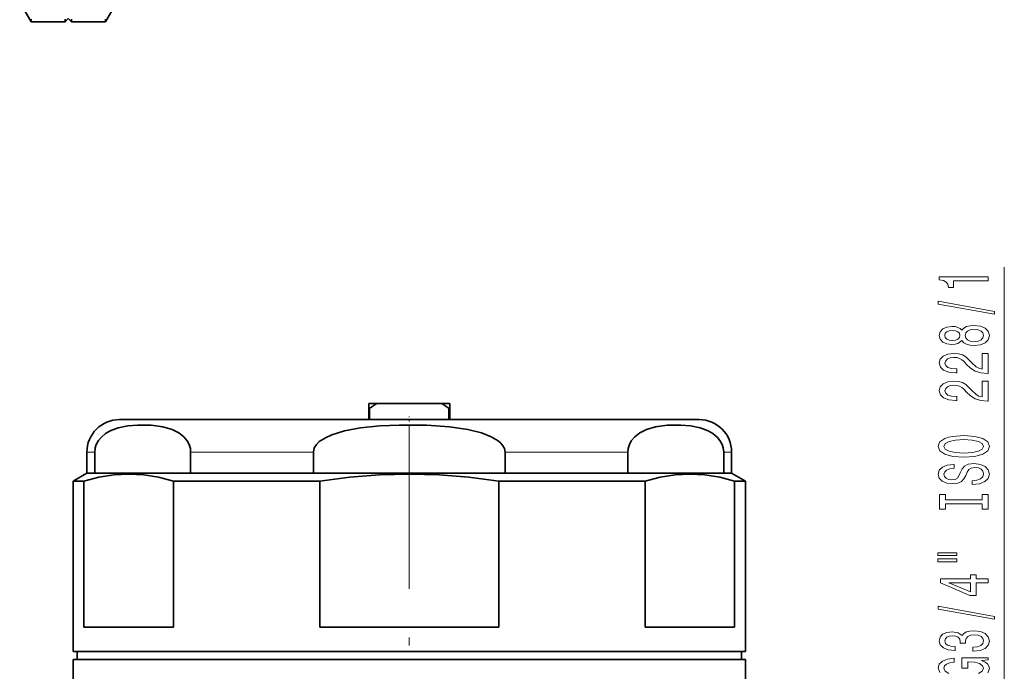
# Model space of a CAD drawing. Extents: x 0 to 420, y 0 to 297.
# Drawn here: x 264 to 325, y 141 to 181 of the extents above; entities that cross this region are included whole.
import ezdxf

# ---------------------------------------------------------------- set-up
doc = ezdxf.new("R2010")
doc.units = 0
doc.linetypes.add('DASHDOT', pattern=[18.5, 12, -3, 0.5, -3])

msp = doc.modelspace()

# ---------------------------------------------------------------- linework, layer by layer
at = {"color": 7, "lineweight": 35}
for p, q in [((263.835, 181.972), (264.535, 180.76)), ((269.835, 181.972), (269.135, 180.76)), ((264.535, 180.76), (264.535, 180.921)), ((264.535, 180.76), (266.635, 180.76)), ((266.635, 180.76), (266.835, 180.96)), ((266.635, 180.76), (266.635, 180.921)), ((267.035, 180.76), (266.835, 180.96)), ((267.035, 180.76), (267.035, 180.921)), ((267.035, 180.76), (269.135, 180.76)), ((269.135, 180.76), (269.135, 180.921)), ((285.385, 157.21), (285.385, 156.91)), ((285.887, 157.21), (285.385, 157.21)), ((285.385, 156.91), (285.385, 156.21)), ((285.435, 156.91), (285.385, 156.91)), ((285.435, 156.21), (285.435, 156.91)), ((285.887, 157.21), (289.882, 157.21)), ((290.385, 157.21), (289.882, 157.21)), ((290.334, 156.91), (290.334, 156.21)), ((290.385, 156.91), (290.334, 156.91)), ((290.385, 157.21), (290.385, 156.91)), ((290.385, 156.21), (290.385, 156.91)), ((269.985, 156.21), (279.303, 156.21)), ((279.303, 156.21), (305.785, 156.21)), ((267.985, 154.21), (267.985, 152.91)), ((268.472, 154.21), (268.472, 152.91)), ((274.389, 154.21), (274.389, 152.91)), ((281.968, 154.21), (281.968, 152.91)), ((293.802, 154.21), (293.802, 152.91)), ((301.381, 154.21), (301.381, 152.91)), ((307.298, 154.21), (307.298, 152.91)), ((307.785, 154.21), (307.785, 152.91)), ((267.985, 152.91), (267.135, 152.419)), ((297.425, 152.91), (267.985, 152.91)), ((267.985, 152.91), (268.472, 152.91)), ((274.389, 152.91), (278.344, 152.91)), ((278.344, 152.91), (281.968, 152.91)), ((293.802, 152.91), (301.381, 152.91)), ((307.785, 152.91), (297.425, 152.91)), ((307.298, 152.91), (307.785, 152.91)), ((307.785, 152.91), (308.635, 152.419)), ((267.8, 152.419), (267.135, 152.419)), ((267.135, 141.91), (267.135, 152.419)), ((267.8, 152.419), (267.8, 143.41)), ((282.356, 152.419), (273.328, 152.419)), ((273.328, 152.419), (273.328, 143.41)), ((282.356, 152.419), (282.356, 143.41)), ((297.833, 152.419), (293.413, 152.419)), ((293.413, 152.419), (293.413, 143.41)), ((302.441, 152.419), (297.833, 152.419)), ((302.441, 152.419), (302.441, 143.41)), ((308.635, 152.419), (307.969, 152.419)), ((307.969, 152.419), (307.969, 143.41)), ((308.635, 141.91), (308.635, 152.419)), ((267.8, 143.41), (273.328, 143.41)), ((282.356, 143.41), (293.413, 143.41)), ((302.441, 143.41), (307.969, 143.41)), ((297.833, 141.91), (267.135, 141.91)), ((269.894, 141.91), (267.385, 141.91)), ((267.385, 141.41), (267.385, 141.91)), ((308.385, 141.91), (269.894, 141.91)), ((308.635, 141.91), (297.833, 141.91)), ((308.385, 141.41), (308.385, 141.91)), ((306.094, 141.41), (267.135, 141.41)), ((267.135, 141.41), (267.135, 135.01)), ((308.635, 141.41), (306.094, 141.41)), ((308.635, 141.41), (308.635, 135.01))]:
    msp.add_line(p, q, dxfattribs=at)
at = {"color": 7, "lineweight": 13}
for p, q in [((324.62, 135.65), (324.62, 165.609)), ((267.985, 154.21), (268.472, 154.21)), ((274.389, 154.21), (278.344, 154.21)), ((278.344, 154.21), (281.968, 154.21)), ((293.802, 154.21), (301.381, 154.21)), ((307.298, 154.21), (307.785, 154.21))]:
    msp.add_line(p, q, dxfattribs=at)
at = {"color": 7, "linetype": 'DASHDOT', "lineweight": 13, "ltscale": 0.06}
msp.add_line((287.885, 154.01), (287.885, 156.41), dxfattribs=at)
at = {"color": 7, "linetype": 'DASHDOT', "lineweight": 13}
msp.add_line((287.885, 127.261), (287.885, 155.297), dxfattribs=at)
at = {"color": 7, "lineweight": 13}
for points in [[(323.62, 164.782), (323.62, 165.018), (320.598, 165.018), (320.598, 164.842), (320.862, 164.795), (321.039, 164.702), (321.143, 164.559), (321.177, 164.362), (321.484, 164.362), (321.484, 164.782)], [(324.022, 162.713), (324.022, 162.892), (320.537, 163.519), (320.537, 163.338)], [(322.003, 161.084), (322.124, 160.952), (322.292, 160.861), (322.504, 160.804), (322.759, 160.786), (323.144, 160.828), (323.442, 160.947), (323.632, 161.141), (323.706, 161.406), (323.632, 161.668), (323.442, 161.862), (323.144, 161.982), (322.759, 162.026), (322.504, 162.005), (322.292, 161.951), (322.124, 161.857), (322.003, 161.728), (321.899, 161.831), (321.756, 161.904), (321.583, 161.948), (321.372, 161.964), (321.065, 161.922), (320.818, 161.813), (320.658, 161.637), (320.598, 161.406), (320.658, 161.172), (320.818, 160.996), (321.065, 160.885), (321.372, 160.846), (321.583, 160.859), (321.756, 160.903)], [(321.406, 161.092), (321.216, 161.113), (321.069, 161.175), (320.978, 161.274), (320.944, 161.406), (320.978, 161.536), (321.069, 161.634), (321.216, 161.696), (321.406, 161.72), (321.601, 161.696), (321.752, 161.634), (321.851, 161.536), (321.882, 161.406), (321.847, 161.274), (321.752, 161.175), (321.601, 161.113)], [(322.751, 161.035), (322.522, 161.058), (322.349, 161.134), (322.236, 161.25), (322.197, 161.406), (322.236, 161.559), (322.349, 161.676), (322.522, 161.751), (322.751, 161.777), (322.997, 161.751), (323.183, 161.676), (323.304, 161.559), (323.343, 161.406), (323.304, 161.25), (323.183, 161.134), (322.997, 161.058)], [(323.62, 159.062), (323.62, 160.299), (323.248, 160.299), (323.248, 159.321), (323.045, 159.376), (322.876, 159.469), (322.569, 159.757), (322.439, 159.91), (322.253, 160.081), (322.037, 160.203), (321.782, 160.273), (321.493, 160.299), (321.13, 160.255), (320.844, 160.133), (320.663, 159.946), (320.598, 159.705), (320.671, 159.456), (320.875, 159.267), (321.199, 159.145), (321.627, 159.103), (321.687, 159.103), (321.687, 159.339), (321.653, 159.339), (321.359, 159.363), (321.143, 159.433), (321.004, 159.544), (320.957, 159.692), (321, 159.842), (321.108, 159.954), (321.277, 160.027), (321.488, 160.052), (321.687, 160.034), (321.856, 159.985), (322.003, 159.902), (322.132, 159.788), (322.271, 159.635), (322.539, 159.381), (322.824, 159.202), (323.17, 159.095), (323.607, 159.062)], [(323.62, 157.35), (323.62, 158.587), (323.248, 158.587), (323.248, 157.61), (323.045, 157.664), (322.876, 157.757), (322.569, 158.045), (322.439, 158.198), (322.253, 158.37), (322.037, 158.492), (321.782, 158.562), (321.493, 158.587), (321.13, 158.543), (320.844, 158.421), (320.663, 158.235), (320.598, 157.994), (320.671, 157.745), (320.875, 157.555), (321.199, 157.433), (321.627, 157.392), (321.687, 157.392), (321.687, 157.628), (321.653, 157.628), (321.359, 157.651), (321.143, 157.721), (321.004, 157.833), (320.957, 157.981), (321, 158.131), (321.108, 158.243), (321.277, 158.315), (321.488, 158.341), (321.687, 158.323), (321.856, 158.274), (322.003, 158.191), (322.132, 158.077), (322.271, 157.923), (322.539, 157.669), (322.824, 157.49), (323.17, 157.384), (323.607, 157.35)], [(322.12, 153.894), (322.794, 153.94), (323.291, 154.075), (323.598, 154.285), (323.702, 154.56), (323.598, 154.833), (323.291, 155.045), (322.794, 155.178), (322.12, 155.227), (321.449, 155.178), (321.177, 155.121), (320.952, 155.045), (320.645, 154.833), (320.568, 154.703), (320.537, 154.56), (320.645, 154.283), (320.948, 154.073), (321.445, 153.94)], [(322.12, 154.143), (321.596, 154.171), (321.212, 154.257), (320.978, 154.389), (320.896, 154.56), (320.978, 154.729), (321.216, 154.861), (321.601, 154.947), (322.12, 154.978), (322.643, 154.947), (323.027, 154.861), (323.261, 154.729), (323.339, 154.56), (323.261, 154.389), (323.027, 154.257), (322.647, 154.171)], [(322.63, 152.439), (322.63, 152.203), (323.088, 152.255), (323.425, 152.385), (323.628, 152.584), (323.702, 152.854), (323.632, 153.121), (323.442, 153.321), (323.144, 153.448), (322.751, 153.495), (322.396, 153.456), (322.167, 153.347), (322.016, 153.171), (321.903, 152.935), (321.821, 152.732), (321.726, 152.6), (321.588, 152.525), (321.372, 152.501), (321.177, 152.525), (321.03, 152.592), (320.931, 152.696), (320.896, 152.839), (320.939, 152.984), (321.056, 153.098), (321.251, 153.173), (321.514, 153.21), (321.514, 153.446), (321.506, 153.446), (321.099, 153.404), (320.797, 153.282), (320.607, 153.09), (320.542, 152.831), (320.607, 152.597), (320.788, 152.416), (321.069, 152.299), (321.432, 152.258), (321.756, 152.291), (321.977, 152.39), (322.124, 152.546), (322.236, 152.758), (322.336, 152.968), (322.431, 153.127), (322.569, 153.222), (322.794, 153.256), (323.023, 153.225), (323.196, 153.145), (323.304, 153.023), (323.339, 152.865), (323.291, 152.688), (323.153, 152.553), (322.928, 152.468)], [(323.256, 151.018), (323.256, 150.686), (323.62, 150.686), (323.62, 151.589), (323.256, 151.589), (323.256, 151.257), (320.983, 151.257), (320.983, 151.589), (320.62, 151.589), (320.62, 150.686), (320.983, 150.686), (320.983, 151.018)], [(320.511, 147.816), (321.687, 147.816), (321.687, 147.99), (320.511, 147.99)], [(320.511, 147.44), (321.687, 147.44), (321.687, 147.616), (320.511, 147.616)], [(323.62, 146.146), (323.62, 146.38), (322.876, 146.38), (322.876, 146.636), (322.53, 146.636), (322.53, 146.38), (320.684, 146.38), (320.684, 146.144), (322.496, 145.355), (322.876, 145.355), (322.876, 146.146)], [(322.53, 145.573), (321.186, 146.146), (322.53, 146.146)], [(324.022, 143.887), (324.022, 144.066), (320.537, 144.694), (320.537, 144.513)], [(322.677, 141.927), (322.707, 141.927), (323.122, 141.969), (323.434, 142.09), (323.632, 142.282), (323.706, 142.537), (323.632, 142.806), (323.442, 143.009), (323.14, 143.138), (322.751, 143.185), (322.496, 143.164), (322.288, 143.107), (322.128, 143.014), (322.011, 142.889), (321.778, 143.058), (321.406, 143.118), (321.069, 143.079), (320.814, 142.967), (320.654, 142.786), (320.598, 142.537), (320.667, 142.303), (320.857, 142.124), (321.16, 142.007), (321.562, 141.969), (321.592, 141.969), (321.592, 142.199), (321.315, 142.22), (321.117, 142.288), (320.996, 142.397), (320.952, 142.55), (320.987, 142.684), (321.078, 142.783), (321.225, 142.843), (321.424, 142.866), (321.635, 142.843), (321.778, 142.78), (321.864, 142.671), (321.89, 142.524), (321.886, 142.422), (322.228, 142.422), (322.219, 142.55), (322.258, 142.713), (322.362, 142.835), (322.53, 142.907), (322.751, 142.933), (323.001, 142.905), (323.187, 142.83), (323.304, 142.71), (323.343, 142.552), (323.3, 142.389), (323.17, 142.269), (322.962, 142.194), (322.677, 142.166)]]:
    msp.add_lwpolyline(points, close=True, dxfattribs=at)
at = {"color": 7, "lineweight": 35}
for points in [[(274.389, 154.21), (274.37, 154.419), (274.291, 154.684), (274.177, 154.897), (273.961, 155.155), (273.658, 155.389), (273.243, 155.595), (272.674, 155.761), (271.961, 155.86), (271.116, 155.873), (270.519, 155.819), (269.924, 155.697), (269.429, 155.513), (269.139, 155.348), (268.861, 155.117), (268.703, 154.925), (268.566, 154.678), (268.498, 154.459), (268.472, 154.21)], [(293.802, 154.21), (293.765, 154.419), (293.67, 154.601), (293.536, 154.761), (293.378, 154.897), (292.946, 155.155), (292.341, 155.389), (291.51, 155.595), (290.372, 155.761), (288.946, 155.86), (287.256, 155.873), (286.063, 155.819), (284.872, 155.697), (283.881, 155.513), (283.114, 155.279), (282.747, 155.117), (282.332, 154.85), (282.157, 154.678), (282.02, 154.459), (281.968, 154.21)], [(301.381, 154.21), (301.399, 154.419), (301.478, 154.684), (301.593, 154.897), (301.809, 155.155), (302.111, 155.389), (302.526, 155.595), (303.095, 155.761), (303.809, 155.86), (304.654, 155.873), (305.25, 155.819), (305.845, 155.697), (306.341, 155.513), (306.63, 155.348), (306.908, 155.117), (307.067, 154.925), (307.203, 154.678), (307.271, 154.459), (307.298, 154.21)], [(273.328, 152.419), (272.408, 152.657), (271.489, 152.803), (270.572, 152.852), (269.65, 152.804), (268.726, 152.658), (267.8, 152.419)], [(293.413, 152.419), (291.572, 152.657), (289.735, 152.803), (287.901, 152.852), (286.056, 152.804), (284.209, 152.658), (282.356, 152.419)], [(307.969, 152.419), (307.049, 152.657), (306.13, 152.803), (305.213, 152.852), (304.291, 152.804), (303.367, 152.658), (302.441, 152.419)]]:
    msp.add_lwpolyline(points, dxfattribs=at)
at = {"color": 7, "lineweight": 13}
for points in [[(321.199, 140.55), (320.965, 140.69), (320.883, 140.88), (320.926, 141.009), (321.047, 141.116), (321.251, 141.194), (321.523, 141.238), (321.523, 141.494), (321.108, 141.427), (320.797, 141.3), (320.607, 141.121), (320.537, 140.895), (320.645, 140.6)], [(323.598, 140.587), (323.702, 140.851), (323.667, 140.999), (323.581, 141.131), (323.429, 141.245), (323.217, 141.344), (323.62, 141.388), (323.62, 141.518), (321.998, 141.518), (321.998, 140.862), (322.366, 140.862), (322.366, 141.266), (322.392, 141.266), (322.79, 141.235), (323.083, 141.152), (323.269, 141.025), (323.33, 140.867), (323.252, 140.69), (323.019, 140.553)]]:
    msp.add_lwpolyline(points, dxfattribs=at)
at = {"color": 7, "lineweight": 35}
for centre, radius, start, end in [((291.381, 148.446), 10.343, 122.08209, 125.08761), ((284.389, 148.446), 10.343, 54.9124, 57.91791), ((269.985, 154.21), 2, 90, 180.00001), ((305.785, 154.21), 2, 0, 90)]:
    msp.add_arc(centre, radius, start, end, dxfattribs=at)

doc.saveas('drawing.dxf')
